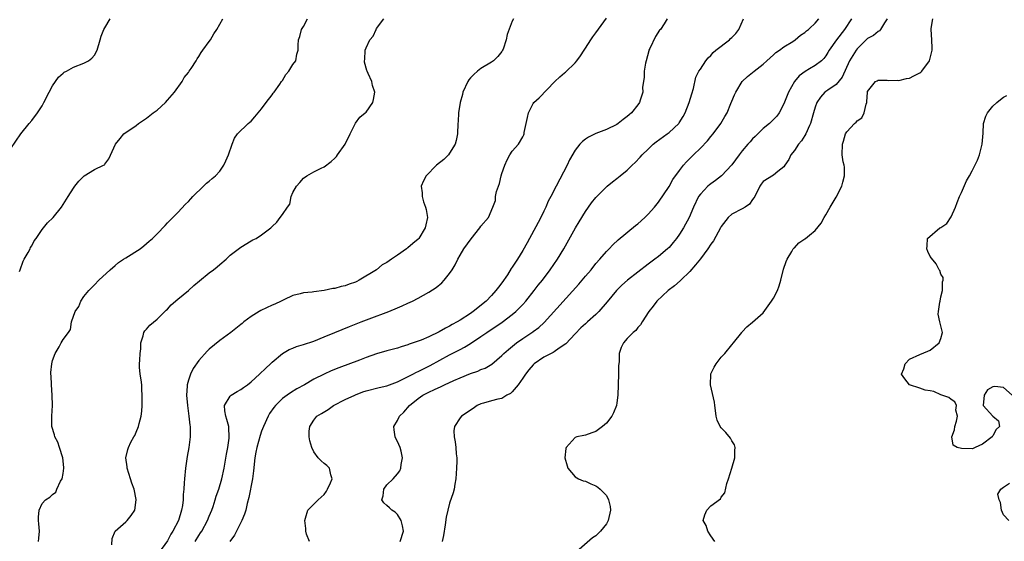
# Model space of a CAD drawing. Units: inches. Extents: x 2553000 to 2556000, y 1524000 to 1527000.
# Drawn here: x 2554495 to 2554683, y 1524265 to 1524365 of the extents above; entities that cross this region are included whole.
import ezdxf

# ---------------------------------------------------------------- set-up
doc = ezdxf.new("R2010")
doc.units = ezdxf.units.IN
doc.header["$MEASUREMENT"] = 0
doc.layers.add('LD25531524_2ft', color=254, linetype='Continuous')

msp = doc.modelspace()

# ---------------------------------------------------------------- linework, layer by layer
at = {"layer": 'LD25531524_2ft'}
for points, elevation in [([(2554493, 1524340.18), (2554494.93, 1524343), (2554496.52, 1524345), (2554497, 1524345.54), (2554498.13, 1524347), (2554499, 1524348.39), (2554499.35, 1524349), (2554500.37, 1524351), (2554501, 1524352.17), (2554502.15, 1524353.85), (2554503, 1524354.61), (2554503.21, 1524354.79), (2554503.64, 1524355), (2554505, 1524355.76), (2554507, 1524356.52), (2554507.87, 1524357), (2554508.49, 1524357.51), (2554509, 1524358.07), (2554509.52, 1524359), (2554510.08, 1524361), (2554510.31, 1524361.69), (2554510.8, 1524363), (2554511, 1524363.29), (2554512.03, 1524365)], 8460), ([(2554494.69, 1524316.69), (2554494.76, 1524317), (2554495.37, 1524318.63), (2554495.57, 1524319), (2554496.33, 1524320.33), (2554496.68, 1524321), (2554496.77, 1524321.23), (2554497, 1524321.58), (2554497.49, 1524322.51), (2554497.86, 1524323), (2554499, 1524324.71), (2554499.23, 1524325), (2554500.02, 1524325.98), (2554501.09, 1524327), (2554502.69, 1524329), (2554503.98, 1524331), (2554505, 1524332.63), (2554505.27, 1524333), (2554506.04, 1524333.96), (2554507.02, 1524334.98), (2554509, 1524336.21), (2554510.75, 1524337), (2554510.91, 1524337.09), (2554511, 1524337.22), (2554511.78, 1524338.22), (2554513.04, 1524341), (2554513.91, 1524342.09), (2554514.65, 1524343), (2554517, 1524344.62), (2554517.45, 1524345), (2554519, 1524345.98), (2554520.27, 1524347), (2554521, 1524347.54), (2554522.6, 1524349), (2554523, 1524349.42), (2554524.32, 1524351), (2554525.77, 1524353), (2554526.19, 1524353.81), (2554527, 1524354.77), (2554527.16, 1524355), (2554527.54, 1524355.54), (2554528.47, 1524357), (2554528.64, 1524357.36), (2554529, 1524357.79), (2554529.43, 1524358.57), (2554529.77, 1524359), (2554531, 1524360.7), (2554531.2, 1524361), (2554531.87, 1524362.13), (2554532.44, 1524363), (2554533.56, 1524365)], 8458), ([(2554498.3, 1524265), (2554498.37, 1524265.63), (2554498.46, 1524267), (2554498.35, 1524268.35), (2554498.31, 1524269), (2554498.32, 1524269.68), (2554498.4, 1524271), (2554499, 1524272.27), (2554499.64, 1524273), (2554500.5, 1524273.5), (2554501, 1524273.96), (2554501.59, 1524274.41), (2554501.83, 1524275), (2554502.52, 1524276.52), (2554502.81, 1524277), (2554503, 1524277.99), (2554503.16, 1524279), (2554503.16, 1524279.16), (2554502.98, 1524281), (2554502.3, 1524283), (2554502.02, 1524284.02), (2554501.41, 1524285), (2554501.38, 1524285.38), (2554500.87, 1524287), (2554500.88, 1524289), (2554500.99, 1524291), (2554500.93, 1524293), (2554500.78, 1524295), (2554500.71, 1524296.71), (2554500.68, 1524297), (2554500.68, 1524297.32), (2554500.83, 1524299), (2554501, 1524299.62), (2554501.47, 1524301), (2554502.23, 1524302.23), (2554502.67, 1524303), (2554503, 1524303.67), (2554504.03, 1524305), (2554504.41, 1524305.59), (2554504.59, 1524307), (2554505.32, 1524309), (2554506.03, 1524309.97), (2554506.42, 1524311), (2554507, 1524311.85), (2554507.91, 1524313), (2554508.44, 1524313.56), (2554509, 1524314.14), (2554509.86, 1524315), (2554512.05, 1524317), (2554513, 1524317.84), (2554513.64, 1524318.36), (2554514.59, 1524319), (2554515, 1524319.29), (2554517.75, 1524321), (2554518.45, 1524321.55), (2554519, 1524322.01), (2554519.51, 1524322.49), (2554520.14, 1524323), (2554521, 1524323.84), (2554522.52, 1524325.48), (2554523, 1524325.95), (2554523.49, 1524326.51), (2554524.01, 1524327), (2554525, 1524327.98), (2554526.45, 1524329.55), (2554527, 1524330.05), (2554527.44, 1524330.56), (2554527.86, 1524331), (2554529.9, 1524333), (2554530.44, 1524333.56), (2554531, 1524333.98), (2554531.53, 1524334.47), (2554532.17, 1524335), (2554533, 1524335.87), (2554533.79, 1524337), (2554534.14, 1524337.86), (2554534.68, 1524339), (2554535.36, 1524341), (2554535.81, 1524342.19), (2554536.41, 1524343), (2554538.45, 1524345), (2554538.75, 1524345.25), (2554539, 1524345.44), (2554539.73, 1524346.27), (2554541, 1524347.79), (2554541.87, 1524349), (2554543, 1524350.49), (2554543.21, 1524350.79), (2554543.38, 1524351), (2554544.48, 1524352.48), (2554544.84, 1524353), (2554544.89, 1524353.11), (2554545, 1524353.24), (2554545.62, 1524354.38), (2554546.25, 1524355), (2554547, 1524356.26), (2554547.54, 1524357), (2554547.76, 1524358.24), (2554548.02, 1524359), (2554547.98, 1524359.98), (2554548.06, 1524361), (2554548.34, 1524361.66), (2554548.67, 1524363), (2554549, 1524363.54), (2554549.76, 1524365)], 8456), ([(2554512.33, 1524264.33), (2554512.42, 1524265.58), (2554512.98, 1524267), (2554515, 1524268.74), (2554515.28, 1524269), (2554516.04, 1524269.96), (2554516.72, 1524271), (2554517, 1524272.94), (2554517, 1524273.03), (2554516.6, 1524275), (2554516.15, 1524276.15), (2554515.93, 1524277), (2554515.26, 1524279), (2554515.26, 1524279.26), (2554515, 1524281), (2554515.4, 1524282.6), (2554515.53, 1524283), (2554515.98, 1524283.99), (2554516.53, 1524285), (2554516.72, 1524285.28), (2554517, 1524285.93), (2554517.43, 1524287), (2554517.55, 1524287.55), (2554517.97, 1524289), (2554518.08, 1524289.92), (2554518.13, 1524291), (2554518.12, 1524292.12), (2554518.16, 1524293), (2554518.11, 1524294.11), (2554518.05, 1524295), (2554517.96, 1524295.96), (2554517.76, 1524297), (2554517.63, 1524298.38), (2554517.62, 1524299), (2554517.71, 1524299.71), (2554517.75, 1524301), (2554517.87, 1524301.87), (2554517.87, 1524303), (2554518.33, 1524304.33), (2554518.44, 1524305), (2554518.67, 1524305.33), (2554519, 1524305.66), (2554519.62, 1524306.38), (2554521, 1524307.52), (2554522.75, 1524309.25), (2554523, 1524309.47), (2554523.72, 1524310.28), (2554525, 1524311.37), (2554527, 1524313), (2554528.03, 1524313.97), (2554529.13, 1524314.87), (2554531, 1524316.39), (2554531.81, 1524317), (2554532.47, 1524317.53), (2554533, 1524318), (2554534.2, 1524319), (2554535, 1524319.78), (2554537, 1524321.34), (2554539, 1524322.54), (2554539.3, 1524322.7), (2554539.96, 1524323), (2554541, 1524323.71), (2554542.75, 1524325), (2554543, 1524325.28), (2554543.89, 1524326.11), (2554544.56, 1524327), (2554545, 1524327.55), (2554545.95, 1524329), (2554546.43, 1524329.57), (2554546.68, 1524331), (2554547, 1524331.8), (2554547.71, 1524333), (2554548.33, 1524333.67), (2554549, 1524334.53), (2554549.66, 1524335), (2554551, 1524335.73), (2554552.43, 1524336.43), (2554553, 1524336.68), (2554554.31, 1524337.69), (2554555, 1524338.36), (2554555.32, 1524338.68), (2554555.56, 1524339), (2554556.99, 1524341), (2554557.99, 1524343), (2554558.94, 1524344.94), (2554558.97, 1524345.03), (2554559.81, 1524346.19), (2554560.85, 1524347), (2554561, 1524347.16), (2554562.29, 1524349), (2554562.44, 1524349.56), (2554562.67, 1524351), (2554562.24, 1524352.24), (2554562.12, 1524353), (2554561.42, 1524354.58), (2554561.19, 1524355), (2554561.14, 1524355.14), (2554560.71, 1524356.71), (2554560.73, 1524357), (2554560.77, 1524357.23), (2554560.85, 1524359), (2554561, 1524359.45), (2554561.75, 1524361), (2554562.33, 1524361.67), (2554562.91, 1524363), (2554563, 1524363.15), (2554564.42, 1524365)], 8454), ([(2554589.24, 1524365), (2554589, 1524364.57), (2554587.99, 1524362.01), (2554587.81, 1524361), (2554587.22, 1524359.22), (2554587.14, 1524359), (2554587, 1524358.78), (2554586.22, 1524357.78), (2554585.4, 1524357), (2554585, 1524356.72), (2554583, 1524355.53), (2554582.31, 1524355), (2554581.62, 1524354.38), (2554581, 1524353.73), (2554580.67, 1524353.33), (2554580.46, 1524353), (2554579.54, 1524351), (2554579.46, 1524350.54), (2554578.99, 1524348.99), (2554578.71, 1524347), (2554578.62, 1524345.38), (2554578.58, 1524345), (2554578.49, 1524343), (2554578.26, 1524341.74), (2554578.08, 1524341), (2554577, 1524339.31), (2554576.78, 1524339), (2554575.9, 1524338.1), (2554574.51, 1524337), (2554572.51, 1524335), (2554571.98, 1524334.02), (2554571.53, 1524333), (2554571.72, 1524331.72), (2554571.71, 1524331), (2554572, 1524330), (2554572.38, 1524329), (2554572.51, 1524328.51), (2554572.75, 1524327), (2554572.42, 1524325.58), (2554572.33, 1524325), (2554571.13, 1524323), (2554571, 1524322.84), (2554569.96, 1524322.04), (2554569, 1524321.17), (2554568.89, 1524321.11), (2554568.77, 1524321), (2554567, 1524319.79), (2554565.89, 1524319), (2554565, 1524318.41), (2554564.09, 1524317.91), (2554562.97, 1524317), (2554559.7, 1524315), (2554559.23, 1524314.77), (2554559, 1524314.65), (2554557.77, 1524314.23), (2554557, 1524313.92), (2554556.23, 1524313.77), (2554555, 1524313.44), (2554554.61, 1524313.39), (2554553, 1524313.03), (2554551, 1524312.76), (2554550.69, 1524312.69), (2554549, 1524312.55), (2554548.38, 1524312.38), (2554547, 1524312.07), (2554545.27, 1524311.27), (2554544.75, 1524311), (2554543.56, 1524310.44), (2554543, 1524310.21), (2554540.83, 1524309.17), (2554540.51, 1524309), (2554539, 1524308.04), (2554537.58, 1524307), (2554537.26, 1524306.74), (2554537, 1524306.5), (2554535.11, 1524305), (2554533, 1524303.47), (2554531, 1524301.78), (2554530.61, 1524301.39), (2554529, 1524299.64), (2554527.91, 1524298.09), (2554527.41, 1524297), (2554527, 1524295.85), (2554526.74, 1524295), (2554526.73, 1524294.73), (2554526.62, 1524293), (2554526.83, 1524291), (2554527.1, 1524289), (2554527.26, 1524287.26), (2554527.31, 1524287), (2554527.34, 1524285), (2554527.09, 1524283), (2554526.77, 1524281.24), (2554526.44, 1524279), (2554526.24, 1524277), (2554526.21, 1524276.21), (2554526.12, 1524275), (2554526.01, 1524273.99), (2554525.99, 1524273), (2554525.86, 1524271.86), (2554525.7, 1524271), (2554525.07, 1524269), (2554524.03, 1524267), (2554523.63, 1524266.37), (2554523, 1524265.14), (2554521.25, 1524262.75)], 8452), ([(2554528.32, 1524265), (2554529, 1524266.15), (2554529.34, 1524266.66), (2554529.55, 1524267), (2554530.67, 1524269), (2554531, 1524269.84), (2554531.49, 1524271), (2554531.72, 1524271.72), (2554532.14, 1524273), (2554532.32, 1524273.68), (2554532.79, 1524275), (2554533.4, 1524277), (2554533.86, 1524279), (2554534.3, 1524281.7), (2554534.55, 1524283), (2554534.8, 1524284.8), (2554534.82, 1524285), (2554534.75, 1524286.75), (2554534.71, 1524287), (2554534.37, 1524288.37), (2554534.16, 1524289), (2554533.98, 1524290.02), (2554533.92, 1524291), (2554535, 1524292.8), (2554535.18, 1524293), (2554536.3, 1524293.7), (2554537, 1524294.1), (2554537.55, 1524294.45), (2554538.3, 1524295), (2554539, 1524295.54), (2554540.61, 1524297), (2554541.81, 1524298.19), (2554542.71, 1524299), (2554543, 1524299.29), (2554545, 1524300.96), (2554546.27, 1524301.73), (2554547, 1524302.01), (2554547.69, 1524302.31), (2554549, 1524302.67), (2554551, 1524303.35), (2554553, 1524304.15), (2554555.04, 1524305), (2554556.41, 1524305.59), (2554557.83, 1524306.17), (2554560.04, 1524307), (2554561.62, 1524307.62), (2554565.33, 1524309), (2554567, 1524309.72), (2554567.91, 1524310.09), (2554569, 1524310.61), (2554569.9, 1524311), (2554571, 1524311.58), (2554573, 1524312.7), (2554574.41, 1524313.59), (2554575.49, 1524314.51), (2554575.96, 1524315), (2554577, 1524316.29), (2554577.46, 1524317), (2554578.05, 1524317.95), (2554578.56, 1524319), (2554579, 1524319.81), (2554579.72, 1524321), (2554581.1, 1524322.9), (2554582.81, 1524325), (2554583, 1524325.31), (2554584.44, 1524327), (2554585.29, 1524329), (2554585.76, 1524330.24), (2554585.78, 1524331), (2554585.95, 1524331.95), (2554586.33, 1524333), (2554586.52, 1524333.48), (2554586.89, 1524335), (2554587, 1524335.4), (2554587.54, 1524337), (2554587.99, 1524338.01), (2554588.55, 1524339), (2554589, 1524339.7), (2554590.18, 1524341), (2554591, 1524342.45), (2554591.18, 1524342.82), (2554591.24, 1524343), (2554591.29, 1524343.29), (2554591.68, 1524345), (2554591.89, 1524346.11), (2554592.1, 1524347), (2554593, 1524348.79), (2554593.14, 1524349), (2554594.11, 1524349.89), (2554597.13, 1524353), (2554598.1, 1524353.9), (2554599, 1524354.7), (2554599.17, 1524354.83), (2554601, 1524356.61), (2554601.32, 1524357), (2554602.04, 1524357.96), (2554602.74, 1524359), (2554603, 1524359.42), (2554604.05, 1524361), (2554604.4, 1524361.6), (2554605, 1524362.36), (2554607, 1524365.17)], 8450), ([(2554618.66, 1524365), (2554618.08, 1524364.08), (2554617.36, 1524363), (2554617.18, 1524362.82), (2554616.38, 1524361.62), (2554615.33, 1524359.33), (2554615.15, 1524359), (2554615.11, 1524358.89), (2554614.59, 1524357), (2554614.5, 1524356.5), (2554614.26, 1524355), (2554614.24, 1524353.76), (2554613.94, 1524351.94), (2554613.95, 1524351), (2554613.44, 1524349.44), (2554613.33, 1524349), (2554613, 1524348.54), (2554611.78, 1524347), (2554611.35, 1524346.65), (2554611, 1524346.3), (2554610.23, 1524345.77), (2554609.29, 1524345), (2554609, 1524344.8), (2554607, 1524343.82), (2554605, 1524343.05), (2554603.6, 1524342.4), (2554603, 1524342.01), (2554602.44, 1524341.56), (2554601.95, 1524341), (2554601, 1524339.85), (2554599.97, 1524338.03), (2554599.51, 1524337), (2554597.36, 1524333), (2554596.34, 1524331), (2554595.88, 1524330.12), (2554595.42, 1524329), (2554595, 1524328.18), (2554594.45, 1524327), (2554593.96, 1524326.04), (2554591.87, 1524322.13), (2554591, 1524320.66), (2554589.97, 1524319), (2554589, 1524317.49), (2554588.79, 1524317.21), (2554588.05, 1524316.05), (2554587, 1524314.51), (2554586.33, 1524313.67), (2554585.86, 1524313), (2554585, 1524312.05), (2554583.96, 1524311), (2554581.53, 1524309), (2554581, 1524308.63), (2554579, 1524307.32), (2554578.47, 1524307), (2554577.51, 1524306.49), (2554577, 1524306.19), (2554576.19, 1524305.81), (2554575, 1524305.15), (2554573, 1524304.19), (2554571.53, 1524303.53), (2554571, 1524303.32), (2554569.27, 1524302.73), (2554569, 1524302.61), (2554567.73, 1524302.27), (2554567, 1524302.01), (2554565, 1524301.47), (2554563, 1524300.88), (2554561, 1524300.19), (2554559.72, 1524299.72), (2554555.77, 1524298.23), (2554554.35, 1524297.65), (2554552.97, 1524297.03), (2554551, 1524296.03), (2554549.19, 1524295), (2554547.78, 1524294.22), (2554546.53, 1524293.47), (2554545.87, 1524293), (2554545, 1524292.34), (2554543.65, 1524291), (2554543.36, 1524290.64), (2554542.53, 1524289.47), (2554542.25, 1524289), (2554541.35, 1524287), (2554541, 1524286.1), (2554540.72, 1524285.28), (2554540.08, 1524283), (2554539.92, 1524282.08), (2554539.71, 1524281), (2554539.47, 1524278.53), (2554539.29, 1524277), (2554538.59, 1524273.41), (2554538.26, 1524272.26), (2554537.99, 1524271), (2554537.76, 1524270.24), (2554537.23, 1524269), (2554536.2, 1524267), (2554535.82, 1524266.18), (2554534.94, 1524265)], 8448), ([(2554550.15, 1524265), (2554549.6, 1524266.4), (2554549.45, 1524267), (2554549.46, 1524267.46), (2554549.27, 1524269), (2554549.44, 1524269.44), (2554549.86, 1524271), (2554551, 1524272.14), (2554551.81, 1524273), (2554553, 1524274.02), (2554553.4, 1524274.6), (2554553.65, 1524275), (2554554.22, 1524276.22), (2554554.53, 1524277), (2554554.23, 1524277.77), (2554554.01, 1524279), (2554553.52, 1524279.52), (2554553, 1524279.9), (2554552.42, 1524280.42), (2554551.85, 1524281), (2554551, 1524282.16), (2554550.59, 1524283), (2554550.27, 1524284.27), (2554550.13, 1524285), (2554550.13, 1524286.13), (2554550.21, 1524287), (2554551, 1524288.22), (2554551.6, 1524289), (2554552.48, 1524289.52), (2554553.72, 1524290.28), (2554554.77, 1524291), (2554557, 1524292.14), (2554558.83, 1524293), (2554559, 1524293.08), (2554560.39, 1524293.61), (2554561, 1524293.83), (2554563.54, 1524294.46), (2554565, 1524294.8), (2554565.49, 1524295), (2554567, 1524295.56), (2554568.05, 1524296.05), (2554569.94, 1524297), (2554570.63, 1524297.37), (2554571, 1524297.53), (2554573.3, 1524298.7), (2554577, 1524300.69), (2554579, 1524301.75), (2554579.83, 1524302.17), (2554581, 1524302.9), (2554583, 1524304.2), (2554584.13, 1524305), (2554587.04, 1524306.96), (2554589, 1524308.43), (2554589.69, 1524309), (2554591, 1524310.34), (2554591.61, 1524311), (2554593.19, 1524313), (2554593.97, 1524314.03), (2554594.76, 1524315), (2554596.27, 1524317), (2554597.64, 1524319), (2554598.86, 1524321), (2554601.11, 1524325), (2554601.81, 1524326.19), (2554603, 1524328.14), (2554604.18, 1524329.81), (2554605, 1524330.85), (2554607, 1524332.84), (2554607.18, 1524333), (2554608.18, 1524333.82), (2554609, 1524334.45), (2554609.66, 1524335), (2554611, 1524336.06), (2554611.97, 1524337), (2554612.51, 1524337.49), (2554613.48, 1524338.52), (2554613.88, 1524339), (2554615, 1524340.08), (2554615.99, 1524341), (2554616.55, 1524341.45), (2554618.66, 1524343), (2554619, 1524343.26), (2554620.84, 1524345), (2554620.91, 1524345.09), (2554621.69, 1524346.31), (2554622.06, 1524347), (2554622.88, 1524349), (2554623.35, 1524350.65), (2554623.67, 1524351.67), (2554624.13, 1524353.87), (2554624.73, 1524355), (2554625, 1524355.38), (2554626.03, 1524357), (2554626.46, 1524357.54), (2554627, 1524358.02), (2554627.46, 1524358.54), (2554627.95, 1524359), (2554630.54, 1524361), (2554630.78, 1524361.22), (2554631, 1524361.46), (2554631.77, 1524362.23), (2554632.35, 1524363), (2554633.24, 1524365)], 8446), ([(2554567.55, 1524265), (2554568.14, 1524267), (2554568, 1524268), (2554567.73, 1524269), (2554567, 1524270.16), (2554566.58, 1524270.58), (2554565.92, 1524271), (2554565.47, 1524271.47), (2554565, 1524271.86), (2554564.42, 1524272.42), (2554564.03, 1524273), (2554564.26, 1524273.74), (2554564.39, 1524275), (2554565, 1524275.84), (2554566.16, 1524277), (2554567, 1524277.93), (2554567.48, 1524278.52), (2554567.68, 1524279), (2554567.72, 1524279.72), (2554567.98, 1524281), (2554567.7, 1524282.3), (2554567.52, 1524283), (2554567, 1524284.15), (2554566.71, 1524284.71), (2554566.6, 1524285), (2554566.37, 1524286.37), (2554566.33, 1524287), (2554567, 1524288.14), (2554567.43, 1524289), (2554568.23, 1524289.77), (2554569.29, 1524291), (2554571, 1524292.37), (2554571.9, 1524293), (2554573, 1524293.57), (2554574.08, 1524294.08), (2554575.35, 1524294.65), (2554576.04, 1524295), (2554577.83, 1524295.83), (2554579, 1524296.34), (2554581, 1524297.14), (2554582.39, 1524297.61), (2554583, 1524297.88), (2554583.83, 1524298.17), (2554585.09, 1524298.91), (2554587, 1524300.61), (2554587.37, 1524301), (2554588.24, 1524301.76), (2554589.77, 1524303), (2554591, 1524303.85), (2554592.9, 1524305.1), (2554593, 1524305.19), (2554594.08, 1524305.92), (2554595.12, 1524306.88), (2554601.73, 1524314.27), (2554603, 1524315.79), (2554604.06, 1524317), (2554605, 1524318.18), (2554605.75, 1524319), (2554607, 1524320.5), (2554607.53, 1524321), (2554608.24, 1524321.76), (2554609.27, 1524322.73), (2554612.56, 1524325.44), (2554613, 1524325.78), (2554614.36, 1524327), (2554615, 1524327.61), (2554616.23, 1524329), (2554617, 1524329.94), (2554619, 1524332.92), (2554619.75, 1524334.25), (2554621, 1524336.02), (2554621.78, 1524337), (2554622.34, 1524337.66), (2554623.34, 1524338.66), (2554623.7, 1524339), (2554625, 1524340.28), (2554626.33, 1524341.67), (2554627, 1524342.5), (2554627.45, 1524343), (2554628.94, 1524345), (2554629.7, 1524346.3), (2554630.12, 1524347), (2554630.82, 1524348.82), (2554631, 1524349.26), (2554631.55, 1524350.45), (2554631.78, 1524351), (2554633.02, 1524353), (2554634.02, 1524353.98), (2554635, 1524354.76), (2554635.28, 1524355), (2554637, 1524356.31), (2554637.74, 1524357), (2554639, 1524358.11), (2554639.44, 1524358.56), (2554640.12, 1524359), (2554641, 1524359.67), (2554642.67, 1524360.67), (2554643.17, 1524361), (2554644.14, 1524361.86), (2554645, 1524362.37), (2554645.29, 1524362.71), (2554645.69, 1524363), (2554645.88, 1524363.18), (2554647, 1524364.19), (2554647.68, 1524365)], 8444), ([(2554653.93, 1524365), (2554652.58, 1524363), (2554651.07, 1524361), (2554649.63, 1524359), (2554649.41, 1524358.59), (2554649, 1524357.95), (2554648.6, 1524357.4), (2554648.16, 1524357), (2554647, 1524356.11), (2554645.88, 1524355.44), (2554645.05, 1524354.95), (2554643.92, 1524354.08), (2554643, 1524353), (2554641.87, 1524351), (2554641, 1524348.76), (2554640.06, 1524347), (2554639.62, 1524346.38), (2554638.21, 1524345), (2554637, 1524344), (2554635.99, 1524343), (2554635.51, 1524342.49), (2554635, 1524342.02), (2554634.51, 1524341.5), (2554634.06, 1524341), (2554633, 1524339.74), (2554632.39, 1524339), (2554631, 1524337.09), (2554629.02, 1524335), (2554627.91, 1524334.09), (2554627, 1524333.47), (2554626.74, 1524333.26), (2554626.45, 1524333), (2554625, 1524331.48), (2554624.66, 1524331), (2554623.68, 1524329), (2554622.82, 1524327), (2554621.76, 1524325), (2554621, 1524323.81), (2554620.44, 1524323), (2554619.8, 1524322.2), (2554619, 1524321.28), (2554618.72, 1524321), (2554617, 1524319.56), (2554616.28, 1524319), (2554615, 1524318.08), (2554613, 1524316.56), (2554611.02, 1524315), (2554609.95, 1524314.05), (2554608.97, 1524313), (2554607.17, 1524310.83), (2554605.55, 1524309), (2554605, 1524308.46), (2554603.41, 1524307), (2554603, 1524306.65), (2554602.14, 1524305.86), (2554601, 1524304.73), (2554599.21, 1524302.79), (2554597.97, 1524301.97), (2554597, 1524301.29), (2554596.81, 1524301.19), (2554596.42, 1524301), (2554595, 1524300.25), (2554593.2, 1524299), (2554593, 1524298.82), (2554592.17, 1524297.83), (2554591.53, 1524297), (2554591, 1524296.23), (2554590.1, 1524295), (2554589, 1524293.63), (2554588.66, 1524293.34), (2554587.97, 1524293), (2554587, 1524292.38), (2554586.21, 1524292.21), (2554585, 1524291.89), (2554583.46, 1524291.46), (2554583, 1524291.31), (2554582.26, 1524291), (2554581.53, 1524290.47), (2554581, 1524290.15), (2554580.35, 1524289.65), (2554579.25, 1524289), (2554579, 1524288.67), (2554577.91, 1524287), (2554577.8, 1524286.2), (2554577.85, 1524285), (2554578.07, 1524284.07), (2554578.17, 1524283), (2554578.25, 1524281.75), (2554578.35, 1524281), (2554578.36, 1524280.36), (2554578.34, 1524279), (2554578.19, 1524277), (2554577.98, 1524275.98), (2554577.86, 1524275), (2554577.7, 1524274.3), (2554577, 1524272.34), (2554576.64, 1524271), (2554576.36, 1524269.64), (2554576.16, 1524268.16), (2554575.84, 1524266.16), (2554575.55, 1524265)], 8442), ([(2554660.77, 1524365), (2554660.23, 1524364.23), (2554659.5, 1524363), (2554659.29, 1524362.71), (2554659, 1524362.58), (2554658.15, 1524361.85), (2554657, 1524361.23), (2554655, 1524359.25), (2554654.81, 1524359), (2554653.56, 1524357), (2554652.12, 1524353.88), (2554651, 1524352.47), (2554649.39, 1524351.39), (2554648.84, 1524351), (2554647.96, 1524350.04), (2554647.31, 1524349), (2554647, 1524348.14), (2554646.68, 1524347), (2554646.05, 1524345), (2554645.88, 1524344.62), (2554645.15, 1524343), (2554645, 1524342.72), (2554644.34, 1524341.66), (2554643.77, 1524341), (2554643, 1524339.82), (2554642.3, 1524339), (2554641.92, 1524338.08), (2554641.17, 1524337), (2554641, 1524336.72), (2554639.83, 1524335.83), (2554639, 1524335.12), (2554637, 1524333.86), (2554636.63, 1524333.37), (2554636.37, 1524333), (2554635.42, 1524331), (2554635.26, 1524330.74), (2554635, 1524330.41), (2554634.42, 1524329.58), (2554633.58, 1524329), (2554633, 1524328.67), (2554631, 1524327.65), (2554630.31, 1524327), (2554629, 1524325.27), (2554628.86, 1524325), (2554627.48, 1524322.52), (2554627, 1524321.89), (2554626.41, 1524321), (2554625, 1524319.1), (2554624.07, 1524317.93), (2554623, 1524316.68), (2554621.27, 1524315), (2554621.15, 1524314.85), (2554620.07, 1524313.93), (2554618.82, 1524313), (2554616.63, 1524311), (2554615.96, 1524310.04), (2554615.12, 1524309), (2554613.87, 1524307), (2554613.52, 1524306.48), (2554613, 1524305.92), (2554612.62, 1524305.38), (2554612.15, 1524305), (2554611, 1524303.82), (2554610.26, 1524303), (2554609.85, 1524302.15), (2554609.44, 1524301), (2554609.42, 1524299.42), (2554609.36, 1524299), (2554609.33, 1524298.67), (2554609.33, 1524297), (2554609.19, 1524293), (2554609, 1524291.52), (2554608.91, 1524291), (2554608.39, 1524289.61), (2554608.04, 1524289), (2554607, 1524287.62), (2554606.26, 1524287), (2554605, 1524286.07), (2554604.23, 1524285.77), (2554603, 1524285.34), (2554602.7, 1524285.3), (2554601.37, 1524285), (2554601, 1524284.88), (2554599.29, 1524283), (2554599.23, 1524282.77), (2554599.04, 1524281), (2554599.48, 1524279.48), (2554599.65, 1524279), (2554601, 1524277.38), (2554601.67, 1524277), (2554602.59, 1524276.59), (2554603, 1524276.51), (2554604.02, 1524276.02), (2554605, 1524275.63), (2554605.38, 1524275.38), (2554605.79, 1524275), (2554607, 1524273.77), (2554607.43, 1524273), (2554607.71, 1524271.71), (2554607.78, 1524271), (2554607.33, 1524269), (2554607, 1524268.37), (2554605.88, 1524267), (2554605, 1524266.09), (2554604.32, 1524265.68), (2554601.29, 1524263)], 8440), ([(2554627.76, 1524265), (2554627, 1524266.1), (2554626.44, 1524267), (2554626.08, 1524268.08), (2554625.55, 1524269), (2554625.88, 1524270.12), (2554626.22, 1524271), (2554627, 1524271.81), (2554628.82, 1524273.18), (2554629, 1524273.48), (2554629.69, 1524274.31), (2554630.08, 1524276.08), (2554630.39, 1524277), (2554631, 1524279.04), (2554631.61, 1524281), (2554631.59, 1524282.41), (2554631.65, 1524283), (2554631.5, 1524283.5), (2554631, 1524284.28), (2554630.75, 1524284.75), (2554629.88, 1524285.88), (2554629, 1524286.76), (2554628.79, 1524287), (2554628.19, 1524288.19), (2554628.04, 1524289), (2554627.92, 1524290.08), (2554627.76, 1524291), (2554627.68, 1524291.68), (2554626.96, 1524295), (2554626.97, 1524297), (2554627, 1524297.1), (2554627.62, 1524298.38), (2554627.99, 1524299), (2554629, 1524300.24), (2554629.66, 1524301), (2554631, 1524302.64), (2554631.33, 1524303), (2554632.92, 1524305), (2554633, 1524305.11), (2554633.91, 1524306.09), (2554635, 1524306.98), (2554637, 1524308.75), (2554638.64, 1524311), (2554639, 1524311.55), (2554639.75, 1524313), (2554640.08, 1524313.92), (2554640.41, 1524315), (2554640.9, 1524317.1), (2554641.4, 1524318.6), (2554641.59, 1524319), (2554642.52, 1524320.52), (2554642.77, 1524321), (2554642.87, 1524321.13), (2554643, 1524321.21), (2554643.85, 1524322.15), (2554645, 1524322.89), (2554645.09, 1524323), (2554645.88, 1524323.63), (2554647, 1524324.53), (2554648.09, 1524325.91), (2554648.68, 1524327), (2554649, 1524327.53), (2554649.83, 1524329), (2554651, 1524330.9), (2554651.05, 1524330.95), (2554651.12, 1524331.12), (2554652.1, 1524333), (2554652.24, 1524333.76), (2554652.56, 1524335), (2554652.6, 1524336.6), (2554652.52, 1524337), (2554652.32, 1524337.68), (2554652.15, 1524339), (2554652.18, 1524341), (2554652.42, 1524341.58), (2554652.79, 1524343), (2554653, 1524343.36), (2554654.5, 1524345), (2554654.79, 1524345.21), (2554655, 1524345.48), (2554655.91, 1524346.09), (2554656.35, 1524347), (2554656.71, 1524348.71), (2554656.85, 1524349), (2554656.88, 1524349.12), (2554656.98, 1524351), (2554657, 1524351.09), (2554658.5, 1524353), (2554658.82, 1524353.18), (2554659, 1524353.27), (2554660.73, 1524353.27), (2554661, 1524353.23), (2554662.74, 1524353.26), (2554663, 1524353.24), (2554664.43, 1524353.57), (2554665, 1524353.63), (2554665.88, 1524354.12), (2554667, 1524354.67), (2554667.2, 1524354.8), (2554667.41, 1524355), (2554668.87, 1524357), (2554669.38, 1524359), (2554669.38, 1524359.38), (2554669.31, 1524361), (2554669.15, 1524363), (2554669.17, 1524363.17), (2554669.51, 1524365)], 8438), ([(2554684.68, 1524293), (2554683, 1524294.45), (2554681.37, 1524294.63), (2554681, 1524294.6), (2554679.97, 1524294.03), (2554679.35, 1524293), (2554679.12, 1524291), (2554680.96, 1524289), (2554682.09, 1524288.09), (2554682.27, 1524287), (2554681.6, 1524286.4), (2554681, 1524285.23), (2554680.88, 1524285.12), (2554680.84, 1524285), (2554679, 1524283.64), (2554677.6, 1524283), (2554677.22, 1524282.78), (2554677, 1524282.72), (2554675, 1524282.81), (2554674.18, 1524283), (2554673.4, 1524283.4), (2554673.12, 1524285), (2554673.62, 1524286.38), (2554673.7, 1524287), (2554674.05, 1524288.05), (2554674.22, 1524289), (2554673.89, 1524290.11), (2554674, 1524291), (2554673.72, 1524291.72), (2554673, 1524292.2), (2554672.56, 1524292.56), (2554671, 1524293.09), (2554669.7, 1524293.7), (2554669, 1524293.83), (2554668.04, 1524293.96), (2554667, 1524294.36), (2554665, 1524295), (2554664.15, 1524296.15), (2554663.48, 1524297), (2554663.94, 1524298.06), (2554664.2, 1524299), (2554665, 1524299.89), (2554667, 1524300.8), (2554668.56, 1524301.44), (2554669, 1524301.58), (2554670.68, 1524303), (2554671, 1524303.82), (2554671.32, 1524305), (2554670.83, 1524307), (2554670.51, 1524308.51), (2554670.6, 1524309), (2554670.81, 1524310.81), (2554670.87, 1524311), (2554671, 1524311.8), (2554671.34, 1524313), (2554671.34, 1524314.66), (2554671.5, 1524315), (2554671.5, 1524315.5), (2554671, 1524316.15), (2554670.85, 1524316.85), (2554670.73, 1524317), (2554670.13, 1524318.13), (2554669.21, 1524319.21), (2554669, 1524319.55), (2554668.52, 1524320.52), (2554668.34, 1524321), (2554668.42, 1524321.58), (2554668.49, 1524323), (2554670.86, 1524325), (2554671, 1524325.08), (2554672.15, 1524325.85), (2554673, 1524327.15), (2554673.84, 1524329), (2554674.16, 1524329.84), (2554674.61, 1524331), (2554675, 1524331.81), (2554675.96, 1524334.04), (2554676.48, 1524335), (2554677, 1524335.92), (2554678.05, 1524337.95), (2554678.42, 1524339), (2554678.94, 1524341), (2554679.12, 1524343.12), (2554679.21, 1524345), (2554679.63, 1524346.37), (2554679.93, 1524347), (2554681, 1524348.29), (2554681.76, 1524349), (2554682.42, 1524349.58), (2554683, 1524350.02), (2554683.67, 1524350.33)], 8436), ([(2554684.01, 1524269), (2554683, 1524270.11), (2554682.61, 1524271), (2554682.44, 1524272.45), (2554682.2, 1524273), (2554681.93, 1524274.07), (2554682.51, 1524275), (2554683, 1524275.42), (2554684.15, 1524276.15)], 8436)]:
    msp.add_lwpolyline(points, dxfattribs=dict(at, elevation=elevation))

doc.saveas('drawing.dxf')
